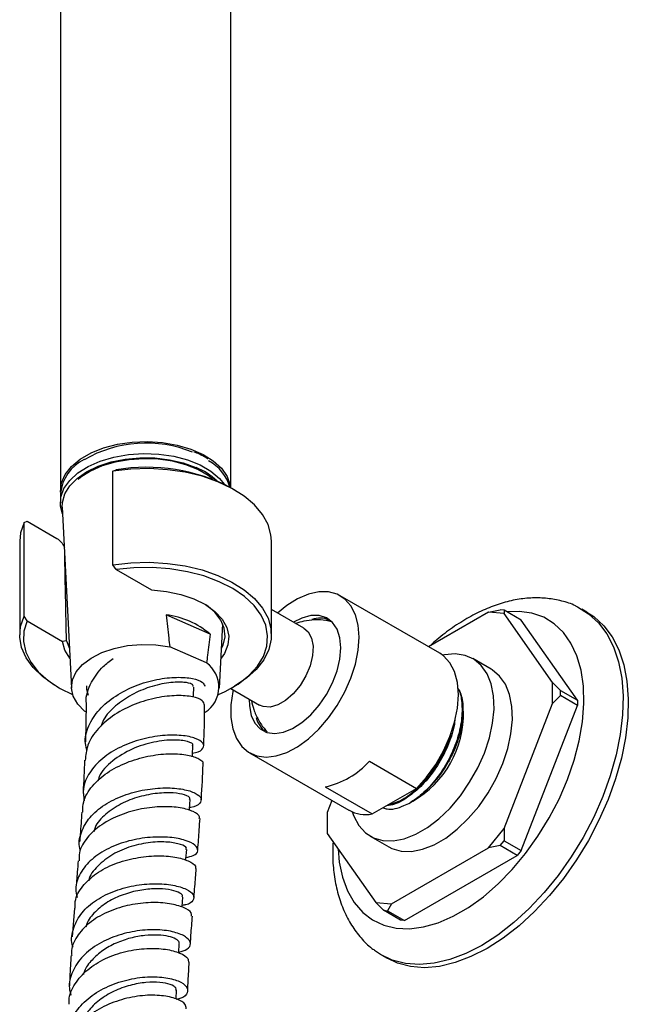
# Model space of a CAD drawing. Units: millimetres. Extents: x 3 to 3996, y 5 to 3995.
# Drawn here: x 3269 to 3351, y 374 to 507 of the extents above; entities that cross this region are included whole.
import ezdxf

# ---------------------------------------------------------------- set-up
doc = ezdxf.new("R2010")
doc.units = ezdxf.units.MM

msp = doc.modelspace()

# ---------------------------------------------------------------- linework, layer by layer
at = {"color": 7, "linetype": 'Continuous', "lineweight": 25}
for p, q in [((3274.27, 535.12), (3274.27, 443.73)), ((3297.27, 444.13), (3297.27, 535.12)), ((3293.8, 448.25), (3293.64, 448.33)), ((3281.37, 446.38), (3281.78, 446.55)), ((3281.37, 433.72), (3281.37, 446.38)), ((3274.27, 443.32), (3274.27, 442.1)), ((3297.79, 443.83), (3297.44, 444.04)), ((3274.52, 441.5), (3275.77, 417.03)), ((3269.35, 439.44), (3269.76, 439.61)), ((3269.35, 426.78), (3269.35, 439.44)), ((3269.76, 439.61), (3273.78, 437.28)), ((3268.77, 436.9), (3268.77, 424.24)), ((3302.77, 424.24), (3302.77, 436.9)), ((3281.78, 433.07), (3281.37, 433.72)), ((3281.78, 433.07), (3286.57, 430.31)), ((3325.5, 421.77), (3312.07, 429.53)), ((3307.15, 425.15), (3302.77, 427.68)), ((3332.08, 427.31), (3323.99, 422.65)), ((3332.08, 427.31), (3333.67, 427.62)), ((3334.2, 427.12), (3332.08, 427.31)), ((3334.2, 427.57), (3333.67, 427.62)), ((3334.2, 427.57), (3334.2, 427.12)), ((3336.5, 426.25), (3334.2, 427.57)), ((3340.75, 417.81), (3334.2, 427.12)), ((3345.39, 427.32), (3344.69, 427.73)), ((3269.76, 426.13), (3269.35, 426.78)), ((3269.76, 426.13), (3274.55, 423.37)), ((3294.49, 424.34), (3288.55, 426.95)), ((3295.76, 417.03), (3296.21, 425.74)), ((3310.58, 426.3), (3310, 426.2)), ((3344.1, 415.42), (3336.5, 426.25)), ((3275.09, 423.46), (3274.55, 423.37)), ((3275.09, 423.46), (3275.5, 422.39)), ((3294.01, 420.47), (3289.04, 422.65)), ((3332.46, 419.61), (3329.98, 421.04)), ((3340.75, 414.98), (3340.75, 417.81)), ((3340.75, 417.81), (3341.81, 416.75)), ((3273.74, 417.3), (3274.1, 417.1)), ((3277.78, 417.34), (3277.78, 416.93)), ((3277.78, 416.93), (3278.01, 416.1)), ((3293.76, 417.36), (3293.72, 417.29)), ((3297.27, 417), (3301.15, 414.76)), ((3297.44, 417.1), (3297.79, 417.3)), ((3341.81, 416.04), (3341.81, 416.75)), ((3341.81, 416.75), (3344.1, 415.42)), ((3341.81, 416.04), (3340.75, 414.98)), ((3344.1, 414.72), (3341.81, 416.04)), ((3344.1, 415.42), (3344.1, 414.72)), ((3277.71, 413.84), (3277.53, 413.92)), ((3277.73, 414.94), (3277.64, 409.8)), ((3334.2, 398.11), (3340.75, 414.98)), ((3336.5, 395.11), (3344.1, 414.72)), ((3301.76, 411.48), (3301.87, 411.22)), ((3299.82, 408.31), (3313.25, 400.55)), ((3316, 407.17), (3322.36, 403.5)), ((3310.03, 403.72), (3316.4, 400.05)), ((3316.4, 400.05), (3322.36, 403.5)), ((3310.95, 401.88), (3310.32, 400.24)), ((3310.32, 400.24), (3310.32, 397.41)), ((3332.08, 395.47), (3334.2, 398.11)), ((3334.2, 398.11), (3334.2, 396.44)), ((3310.32, 397.41), (3316.86, 388.1)), ((3316.13, 397.05), (3318.61, 395.62)), ((3333.67, 395.78), (3334.2, 396.44)), ((3334.2, 396.44), (3336.5, 395.11)), ((3318.98, 387.91), (3332.08, 395.47)), ((3333.67, 395.78), (3332.08, 395.47)), ((3335.97, 394.45), (3333.67, 395.78)), ((3336.5, 395.11), (3335.97, 394.45)), ((3320.75, 385.67), (3335.97, 394.45)), ((3276.15, 387.34), (3275.86, 383.46)), ((3316.86, 388.1), (3318.98, 387.91)), ((3317.92, 387.04), (3316.86, 388.1)), ((3318.98, 387.91), (3318.45, 386.99)), ((3317.92, 387.04), (3318.45, 386.99)), ((3320.22, 385.71), (3317.92, 387.04)), ((3318.45, 386.99), (3320.75, 385.67)), ((3320.75, 385.67), (3320.22, 385.71)), ((3317.69, 380.96), (3318.4, 380.56)), ((3289.92, 375.06), (3289.96, 376.23))]:
    msp.add_line(p, q, dxfattribs=at)
at = {"color": 7, "linetype": 'Continuous', "lineweight": 25, "flags": 128}
for points in [[(3274.27, 443.53), (3274.27, 443.58), (3274.41, 444.77), (3274.91, 445.93), (3275.77, 447.01), (3276.94, 447.99), (3278.4, 448.83), (3280.09, 449.51), (3281.97, 450), (3283.97, 450.29), (3286.03, 450.37), (3288.07, 450.24), (3290.05, 449.89), (3291.89, 449.35), (3293.53, 448.63), (3294.92, 447.75), (3296.01, 446.75), (3296.78, 445.64), (3297.2, 444.48), (3297.25, 444.15)], [(3274.57, 440.59), (3274.29, 441.65), (3274.34, 442.84), (3274.75, 444.01), (3275.52, 445.11), (3276.62, 446.12), (3278.01, 447), (3279.65, 447.72), (3281.49, 448.26), (3283.46, 448.6), (3285.51, 448.74), (3287.57, 448.66), (3289.57, 448.37), (3291.44, 447.87), (3293.14, 447.2), (3294.6, 446.35), (3295.77, 445.38), (3296.44, 444.57)], [(3274.52, 441.5), (3274.54, 442.13), (3274.86, 443.28), (3275.52, 444.38), (3276.52, 445.39), (3277.81, 446.28), (3279.36, 447.03), (3281.11, 447.6), (3283.02, 447.99), (3285.01, 448.17), (3287.03, 448.15), (3289, 447.91), (3290.87, 447.48), (3292.58, 446.86)], [(3294.89, 445.24), (3294.21, 445.76), (3292.82, 446.57), (3291.2, 447.21), (3289.4, 447.69), (3287.49, 447.96), (3285.52, 448.04), (3283.56, 447.91), (3281.67, 447.59), (3279.92, 447.07), (3278.35, 446.38), (3277.02, 445.54), (3276.65, 445.24)], [(3302.77, 436.9), (3302.7, 437.75), (3302.31, 439.16), (3301.57, 440.52), (3300.49, 441.8), (3299.1, 442.98), (3297.43, 444.03), (3295.52, 444.93), (3293.4, 445.67), (3291.11, 446.21), (3288.72, 446.56), (3286.26, 446.71), (3283.79, 446.64), (3281.37, 446.38)], [(3269.35, 439.44), (3268.88, 438.03), (3268.77, 436.9)], [(3281.37, 433.72), (3283.79, 433.99), (3286.26, 434.05), (3288.72, 433.9), (3291.11, 433.56), (3293.4, 433.01), (3295.52, 432.28), (3297.43, 431.38), (3299.1, 430.33), (3300.49, 429.15), (3301.57, 427.86), (3302.31, 426.5), (3302.7, 425.09), (3302.74, 423.67), (3302.42, 422.25), (3301.74, 420.88), (3300.73, 419.58), (3299.4, 418.38), (3297.79, 417.3)], [(3295.61, 416.19), (3296.54, 416.61), (3298.27, 417.61), (3299.73, 418.75), (3300.87, 420), (3301.69, 421.33), (3302.16, 422.72), (3302.26, 424.13), (3302, 425.54), (3301.38, 426.91), (3300.42, 428.21), (3299.14, 429.41), (3297.56, 430.49), (3295.72, 431.43), (3293.66, 432.2), (3291.43, 432.78), (3289.07, 433.16), (3286.64, 433.34), (3284.19, 433.31), (3281.78, 433.07)], [(3286.57, 430.31), (3288.59, 430.12), (3290.53, 429.72), (3292.3, 429.12), (3293.86, 428.34), (3295.14, 427.42), (3296.12, 426.38), (3296.75, 425.25), (3297.01, 424.07), (3296.9, 422.89), (3296.42, 421.74), (3295.97, 421.1)], [(3314.61, 423.92), (3314.48, 425.54), (3314.11, 426.97), (3313.51, 428.16), (3312.68, 429.09), (3311.67, 429.73), (3310.49, 430.06), (3309.17, 430.07), (3307.77, 429.75), (3306.31, 429.13), (3304.84, 428.21), (3303.6, 427.2)], [(3296.04, 422.39), (3296.25, 422.84), (3296.52, 423.98), (3296.41, 425.13), (3295.95, 426.25), (3295.13, 427.3), (3293.98, 428.25), (3293.66, 428.46)], [(3311.77, 395.35), (3311.94, 393.56), (3312.38, 391.5), (3313.06, 389.67), (3313.97, 388.08), (3315.1, 386.76), (3316.43, 385.73), (3317.94, 385.02), (3319.61, 384.62), (3321.41, 384.54), (3323.32, 384.79), (3325.31, 385.35), (3327.34, 386.24), (3329.38, 387.42), (3331.41, 388.88), (3333.4, 390.6), (3335.3, 392.56), (3337.11, 394.72), (3338.78, 397.04), (3340.29, 399.51), (3341.62, 402.07), (3342.75, 404.69), (3343.66, 407.33), (3344.34, 409.95), (3344.78, 412.52), (3344.97, 414.98), (3344.91, 417.3), (3344.59, 419.46), (3344.03, 421.4), (3343.23, 423.12), (3342.21, 424.58), (3340.98, 425.75), (3339.55, 426.62), (3337.96, 427.18), (3336.22, 427.42), (3334.56, 427.36)], [(3343.85, 428.16), (3344.1, 428.04), (3345.62, 427.11), (3346.95, 425.89), (3348.07, 424.38), (3348.98, 422.62), (3349.65, 420.61), (3350.09, 418.39), (3350.27, 415.99), (3350.21, 413.44), (3349.9, 410.77), (3349.35, 408.02), (3348.55, 405.21), (3347.54, 402.4), (3346.31, 399.61), (3344.88, 396.89), (3343.27, 394.26), (3341.51, 391.76), (3339.61, 389.43), (3337.6, 387.29), (3335.51, 385.37), (3333.36, 383.7), (3331.19, 382.3)], [(3345.39, 427.32), (3346.32, 426.71), (3347.66, 425.48), (3348.78, 423.97), (3349.69, 422.21), (3350.36, 420.2), (3350.79, 417.99), (3350.98, 415.59), (3350.92, 413.03), (3350.61, 410.36), (3350.05, 407.61), (3349.26, 404.81), (3348.24, 401.99), (3347.01, 399.2), (3345.59, 396.48), (3343.98, 393.85), (3342.22, 391.35), (3340.32, 389.02), (3338.31, 386.88), (3336.22, 384.96), (3334.07, 383.29), (3331.9, 381.89)], [(3273.74, 417.3), (3273.4, 417.5), (3271.84, 418.61), (3270.58, 419.83), (3269.63, 421.15), (3269.03, 422.54), (3268.77, 423.95), (3268.88, 425.38), (3269.35, 426.78)], [(3269.76, 426.13), (3269.34, 424.74), (3269.29, 423.33), (3269.6, 421.92), (3270.27, 420.56), (3271.28, 419.27), (3272.61, 418.09), (3274.22, 417.02), (3275.92, 416.19)], [(3312.13, 422.49), (3312, 423.86), (3311.63, 425.02), (3311.02, 425.93), (3310.21, 426.56), (3309.22, 426.87), (3308.09, 426.86), (3306.88, 426.52), (3305.76, 425.95)], [(3307.15, 425.15), (3307.73, 424.65), (3308.19, 423.8), (3308.39, 422.71), (3308.32, 421.44), (3307.99, 420.08), (3307.42, 418.72), (3306.65, 417.43), (3305.71, 416.3), (3304.68, 415.4), (3303.62, 414.79), (3302.59, 414.5), (3301.66, 414.55), (3301.15, 414.76)], [(3275.56, 421.1), (3274.88, 422.2), (3274.55, 423.37)], [(3297.6, 416.81), (3297.56, 416.6), (3297.31, 414.79), (3297.31, 413.09), (3297.56, 411.56), (3298.05, 410.24), (3298.77, 409.18), (3299.69, 408.39), (3300.79, 407.9), (3302.04, 407.74), (3303.41, 407.89), (3304.84, 408.36), (3306.31, 409.14), (3307.77, 410.2), (3309.17, 411.5), (3310.49, 413.02), (3311.67, 414.71), (3312.68, 416.53), (3313.51, 418.41), (3314.11, 420.3), (3314.48, 422.16), (3314.61, 423.92), (3314.61, 423.92)], [(3277.53, 413.92), (3276.6, 414.89), (3276, 415.95), (3275.77, 417.06), (3275.91, 418.16), (3276.41, 419.24), (3277.26, 420.23), (3278.43, 421.12), (3279.87, 421.86), (3281.52, 422.42), (3283.34, 422.8), (3285.24, 422.96), (3287.17, 422.91), (3289.04, 422.65)], [(3299.76, 415.56), (3299.79, 414.64), (3300.04, 413.37), (3300.53, 412.33), (3301.25, 411.56), (3302.16, 411.08), (3303.22, 410.93), (3304.39, 411.11), (3305.63, 411.6), (3306.88, 412.4), (3308.09, 413.46), (3309.22, 414.75), (3310.21, 416.2), (3311.02, 417.77), (3311.63, 419.38), (3312, 420.98), (3312.13, 422.49), (3312.13, 422.49)], [(3313.69, 400.34), (3313.9, 399.74), (3314.58, 398.49), (3315.47, 397.51), (3316.56, 396.83), (3317.82, 396.46), (3319.22, 396.42), (3320.71, 396.71), (3322.27, 397.31), (3323.84, 398.22), (3325.4, 399.41), (3326.9, 400.85), (3328.29, 402.5), (3329.55, 404.33), (3330.64, 406.27), (3331.54, 408.28), (3332.21, 410.32), (3332.65, 412.32), (3332.84, 414.23), (3332.78, 416.02), (3332.46, 417.62), (3331.9, 419), (3331.12, 420.12), (3330.12, 420.95), (3328.94, 421.48), (3327.61, 421.68), (3326.16, 421.56), (3325.91, 421.51)], [(3322.36, 403.5), (3323.73, 405.02), (3324.96, 406.74), (3326.02, 408.58), (3326.89, 410.51), (3327.52, 412.45), (3327.91, 414.36), (3328.04, 416.16), (3327.91, 417.82), (3327.52, 419.28), (3326.89, 420.49), (3326.02, 421.42), (3325.5, 421.77)], [(3318.61, 395.62), (3319.04, 395.4), (3320.3, 395.03), (3321.69, 394.99), (3323.19, 395.28), (3324.74, 395.89), (3326.32, 396.79), (3327.87, 397.98), (3329.37, 399.42), (3330.77, 401.08), (3332.03, 402.9), (3333.12, 404.84), (3334.01, 406.85), (3334.69, 408.89), (3335.13, 410.89), (3335.32, 412.81), (3335.25, 414.59), (3334.94, 416.19), (3334.38, 417.57), (3333.59, 418.69), (3332.59, 419.52), (3332.46, 419.61)], [(3292.26, 415.81), (3292.26, 416.06), (3292.27, 417.17)], [(3292.08, 407.79), (3292.09, 408.06), (3292.14, 409.31)], [(3291.7, 400.52), (3291.72, 400.75), (3291.8, 402.02)], [(3291.21, 393.8), (3291.22, 393.98), (3291.33, 395.25)], [(3290.7, 387.46), (3290.71, 387.56), (3290.81, 388.83)], [(3290.25, 381.3), (3290.25, 381.3), (3290.33, 382.57)], [(3331.19, 382.3), (3329.01, 381.19), (3326.86, 380.38), (3324.77, 379.88), (3322.76, 379.7), (3320.87, 379.84), (3319.1, 380.3), (3317.5, 381.08), (3316.83, 381.52)], [(3331.9, 381.89), (3329.72, 380.78), (3327.57, 379.97), (3325.48, 379.47), (3323.47, 379.29), (3321.57, 379.43), (3319.81, 379.89), (3318.4, 380.56)]]:
    msp.add_lwpolyline(points, dxfattribs=at)
at = {"color": 7, "linetype": 'Continuous', "lineweight": 25}
for centre, radius, start, end in [((3285.83, 433.49), 16.66, 67.7772, 120.0948), ((3280.02, 442.74), 5.78, 115.8793, 174.1517), ((3291.34, 442.46), 6.08, 16.4769, 60.9408), ((3285.89, 422.06), 24.83, 62.273, 99.5255), ((3289.04, 438.25), 9.31, 46.7417, 67.6205), ((3287.14, 415.68), 11.36, 49.6652, 82.8932), ((3309.36, 422.64), 3.86, 71.5825, 106.7509), ((3291.6, 417.19), 4.07, 303.3814, 53.8002), ((3315.06, 413.64), 13.67, 299.8548, 1.2226), ((3304.3, 414.02), 3.71, 194.8667, 230.974), ((3307.6, 414.84), 11.38, 282.3636, 317.631), ((3313.62, 414.17), 14.86, 302.2425, 331.3334), ((3315.52, 404.65), 4.68, 241.0242, 280.7414)]:
    msp.add_arc(centre, radius, start, end, dxfattribs=at)
for points, knots in [([(3293.64, 448.33), (3293.45, 448.44), (3293.04, 448.67), (3292.56, 448.85), (3292.31, 448.94)], [0, 0, 0, 0, 0.473583, 1, 1, 1, 1]), ([(3294.17, 448.01), (3294.15, 448.03), (3294.03, 448.12), (3293.9, 448.19), (3293.8, 448.25)], [0, 0, 0, 0, 0.224681, 1, 1, 1, 1]), ([(3273.78, 437.28), (3273.91, 437.2), (3274.17, 437.03), (3274.48, 436.68), (3274.7, 436.35), (3274.77, 436.17), (3274.8, 436.09)], [0, 0, 0, 0, 0.313271, 0.641554, 0.849943, 1, 1, 1, 1]), ([(3275.09, 423.46), (3275.08, 423.99), (3275, 427.83), (3274.92, 431.67), (3274.86, 434.98)], [0, 0, 0, 0, 0.137105, 1, 1, 1, 1]), ([(3343.86, 428.15), (3343.85, 428.16), (3343.27, 428.47), (3341.99, 428.84), (3340.06, 429.22), (3338.04, 429.28), (3335.95, 429.06), (3333.8, 428.54), (3331.62, 427.73), (3329.42, 426.64), (3327.24, 425.25), (3325.5, 423.96), (3324.53, 423.06), (3324.23, 422.78)], [0, 0, 0, 0, 0.001906, 0.10046, 0.199221, 0.299464, 0.402168, 0.507819, 0.61628, 0.726865, 0.838656, 0.950807, 1, 1, 1, 1]), ([(3288.55, 426.95), (3288.66, 425.9), (3288.82, 424.47), (3288.99, 423.04), (3289.04, 422.65)], [0, 0, 0, 0, 0.730871, 1, 1, 1, 1]), ([(3310.92, 425.99), (3310.66, 426.06), (3309.91, 426.26), (3308.63, 426.29), (3307.25, 426.16), (3306.43, 425.89), (3306.07, 425.77)], [0, 0, 0, 0, 0.164151, 0.472524, 0.771153, 1, 1, 1, 1]), ([(3294.49, 424.34), (3294.38, 423.39), (3294.23, 422.1), (3294.05, 420.81), (3294.01, 420.47)], [0, 0, 0, 0, 0.730871, 1, 1, 1, 1]), ([(3278.46, 417.85), (3278.93, 418.59), (3279.68, 419.78), (3280.92, 420.71), (3281.38, 421.06)], [0, 0, 0, 0, 0.625282, 1, 1, 1, 1]), ([(3277.86, 408.62), (3277.77, 408.94), (3277.46, 410.04), (3277.99, 411.98), (3279.4, 414.2), (3281.66, 416.07), (3284.41, 417.46), (3287.33, 418.3), (3290.06, 418.59), (3292.23, 418.4), (3293.5, 417.92), (3293.68, 417.52), (3293.76, 417.36)], [0, 0, 0, 0, 0.042925, 0.151033, 0.259375, 0.368042, 0.477123, 0.586712, 0.696871, 0.807636, 0.919012, 1, 1, 1, 1]), ([(3277.79, 414.94), (3277.78, 415.01), (3277.62, 415.98), (3278.05, 416.95), (3278.46, 417.85)], [0, 0, 0, 0, 0.0704117, 1, 1, 1, 1]), ([(3292.21, 417.29), (3292.18, 417.4), (3292.12, 417.63), (3290.99, 417.89), (3289.01, 417.86), (3286.43, 417.3), (3283.85, 416.22), (3281.67, 414.7), (3280.21, 413.2), (3279.85, 412.18), (3279.75, 411.88)], [0, 0, 0, 0, 0.107376, 0.237262, 0.389537, 0.541102, 0.675953, 0.810233, 0.943979, 1, 1, 1, 1]), ([(3327.95, 416.99), (3328.01, 416.89), (3328.34, 416.32), (3328.57, 414.77), (3328.49, 412.39), (3327.78, 409.63), (3326.54, 406.91), (3324.86, 404.46), (3323.13, 402.66), (3321.99, 401.9), (3321.55, 401.6)], [0, 0, 0, 0, 0.027159, 0.153646, 0.301815, 0.45328, 0.602292, 0.751662, 0.903062, 1, 1, 1, 1]), ([(3327.95, 417.05), (3328.09, 416.8), (3328.55, 416), (3328.72, 414.05), (3328.44, 411.44), (3327.67, 409), (3326.93, 407.58), (3326.66, 407.04)], [0, 0, 0, 0, 0.1083162, 0.3534241, 0.5996833, 0.8489251, 1, 1, 1, 1]), ([(3293.71, 414.75), (3293.68, 414.96), (3293.61, 415.4), (3292.24, 415.93), (3290.07, 416.12), (3287.31, 415.83), (3284.34, 414.97), (3281.54, 413.56), (3279.29, 411.65), (3277.84, 409.5), (3277.68, 407.99), (3277.61, 407.29)], [0, 0, 0, 0, 0.104088, 0.2192, 0.334079, 0.448697, 0.563004, 0.676944, 0.790461, 0.903505, 1, 1, 1, 1]), ([(3300.07, 415.38), (3300.16, 414.97), (3300.36, 414.06), (3301, 412.74), (3301.63, 411.74), (3302.1, 411.28), (3302.2, 411.19)], [0, 0, 0, 0, 0.263197, 0.587729, 0.914105, 1, 1, 1, 1]), ([(3293.62, 409.27), (3293.66, 410.09), (3293.73, 411.95), (3293.74, 413.78), (3293.74, 414.82)], [0, 0, 0, 0, 0.436545, 1, 1, 1, 1]), ([(3327.56, 412.97), (3327.53, 412.63), (3327.42, 411.42), (3326.62, 409.18), (3325.25, 406.53), (3323.46, 404.19), (3321.45, 402.41), (3319.66, 401.35), (3318.68, 401.22), (3318.33, 401.17)], [0, 0, 0, 0, 0.06637, 0.236431, 0.402672, 0.572019, 0.741329, 0.907587, 1, 1, 1, 1]), ([(3327.08, 411.28), (3326.99, 410.9), (3326.7, 409.62), (3325.62, 407.43), (3323.97, 404.97), (3322.01, 402.99), (3320.12, 401.68), (3319, 401.4), (3318.53, 401.28)], [0, 0, 0, 0, 0.08194, 0.276165, 0.470859, 0.668197, 0.861122, 1, 1, 1, 1]), ([(3292.1, 408.28), (3292.24, 408.3), (3293.03, 408.4), (3293.64, 408.92), (3293.69, 409.64), (3292.64, 410.31), (3290.71, 410.72), (3288.13, 410.72), (3285.22, 410.22), (3282.35, 409.18), (3279.86, 407.63), (3278.11, 405.68), (3277.22, 403.67), (3277.4, 402.36), (3277.48, 401.82)], [0, 0, 0, 0, 0.019798, 0.112759, 0.205509, 0.297999, 0.390181, 0.482015, 0.573481, 0.664582, 0.755339, 0.845801, 0.936024, 1, 1, 1, 1]), ([(3292.1, 409.31), (3292.11, 409.32), (3292.33, 409.49), (3291.53, 409.89), (3289.71, 410.13), (3286.94, 409.86), (3283.9, 408.93), (3281.26, 407.3), (3279.62, 405.71), (3279.38, 404.67), (3279.33, 404.47)], [0, 0, 0, 0, 0.012299, 0.17179, 0.330806, 0.489256, 0.647105, 0.804382, 0.961165, 1, 1, 1, 1]), ([(3277.28, 400.3), (3277.29, 400.77), (3277.32, 402.01), (3278.49, 403.87), (3280.51, 405.7), (3283.17, 407.07), (3286.09, 407.93), (3288.92, 408.26), (3291.34, 408.11), (3292.92, 407.61), (3293.64, 407.09), (3293.49, 406.82), (3293.47, 406.78)], [0, 0, 0, 0, 0.069747, 0.182414, 0.295422, 0.408776, 0.522467, 0.636461, 0.750718, 0.865186, 0.979816, 1, 1, 1, 1]), ([(3277.53, 407.3), (3277.48, 405.87), (3277.43, 404.39), (3277.32, 402.89), (3277.32, 402.84)], [0, 0, 0, 0, 0.965968, 1, 1, 1, 1]), ([(3293.29, 401.98), (3293.3, 402.04), (3293.4, 403.63), (3293.49, 405.24), (3293.54, 406.76), (3293.54, 406.77)], [0, 0, 0, 0, 0.037331, 0.990893, 1, 1, 1, 1]), ([(3277, 395.1), (3276.96, 395.19), (3276.65, 396.01), (3277, 397.6), (3278.12, 399.64), (3280.16, 401.36), (3282.78, 402.64), (3285.68, 403.4), (3288.5, 403.65), (3290.92, 403.44), (3292.62, 402.9), (3293.43, 402.16), (3293.16, 401.46), (3292.5, 401), (3291.78, 400.93), (3291.73, 400.93)], [0, 0, 0, 0, 0.011479, 0.100183, 0.188912, 0.277686, 0.366535, 0.455498, 0.544615, 0.633923, 0.723451, 0.813208, 0.90319, 0.993376, 1, 1, 1, 1]), ([(3291.7, 402.03), (3291.73, 402.07), (3291.86, 402.27), (3291.14, 402.65), (3289.62, 402.94), (3287.42, 402.91), (3284.91, 402.44), (3282.4, 401.49), (3280.33, 400.06), (3279.05, 398.72), (3278.83, 397.84), (3278.78, 397.63)], [0, 0, 0, 0, 0.0425898, 0.1744246, 0.3060161, 0.4373564, 0.5684518, 0.6992965, 0.8299171, 0.960392, 1, 1, 1, 1]), ([(3293.02, 399.46), (3293.05, 399.53), (3293.15, 399.84), (3292.32, 400.41), (3290.59, 400.93), (3288.1, 401.11), (3285.24, 400.81), (3282.34, 400), (3279.73, 398.67), (3277.81, 396.91), (3276.77, 395.19), (3276.78, 394.09), (3276.78, 393.73)], [0, 0, 0, 0, 0.037265, 0.151096, 0.264876, 0.378584, 0.492187, 0.605648, 0.718933, 0.832023, 0.94491, 1, 1, 1, 1]), ([(3317.85, 400.89), (3318.03, 400.83), (3318.82, 400.54), (3320.16, 400.91), (3321.25, 401.45), (3321.55, 401.6)], [0, 0, 0, 0, 0.16961, 0.775707, 1, 1, 1, 1]), ([(3277.15, 400.31), (3277.08, 399.3), (3277, 397.96), (3276.89, 396.61), (3276.86, 396.27)], [0, 0, 0, 0, 0.751411, 1, 1, 1, 1]), ([(3292.82, 395.22), (3292.89, 396.12), (3293, 397.53), (3293.09, 398.94), (3293.13, 399.45)], [0, 0, 0, 0, 0.639303, 1, 1, 1, 1]), ([(3291.24, 394.18), (3291.59, 394.25), (3292.5, 394.44), (3292.96, 395.08), (3292.61, 395.85), (3291.26, 396.53), (3289.12, 396.95), (3286.43, 396.97), (3283.51, 396.49), (3280.73, 395.49), (3278.41, 393.99), (3276.87, 392.1), (3276.19, 390.28), (3276.45, 389.15), (3276.53, 388.75)], [0, 0, 0, 0, 0.056826, 0.146734, 0.236532, 0.326208, 0.415759, 0.5052, 0.594555, 0.683853, 0.773128, 0.862404, 0.9517, 1, 1, 1, 1]), ([(3291.21, 395.26), (3291.25, 395.32), (3291.39, 395.54), (3290.59, 395.97), (3288.91, 396.31), (3286.5, 396.28), (3283.83, 395.74), (3281.24, 394.67), (3279.27, 393.07), (3278.19, 391.78), (3278.11, 391.05), (3278.11, 391.04)], [0, 0, 0, 0, 0.046122, 0.182385, 0.318498, 0.454476, 0.590376, 0.726234, 0.862074, 0.997925, 1, 1, 1, 1]), ([(3311.09, 396.31), (3311.07, 395.56), (3311.01, 393.92), (3311.25, 391.54), (3311.74, 389.17), (3312.52, 386.98), (3313.55, 385.01), (3314.83, 383.31), (3315.94, 382.16), (3316.67, 381.67), (3316.84, 381.56)], [0, 0, 0, 0, 0.125218, 0.269706, 0.413885, 0.556437, 0.695826, 0.830965, 0.961752, 1, 1, 1, 1]), ([(3276.26, 387.34), (3276.25, 387.64), (3276.21, 388.68), (3277.18, 390.33), (3279.03, 392.08), (3281.57, 393.39), (3284.44, 394.19), (3287.3, 394.47), (3289.83, 394.28), (3291.64, 393.74), (3292.58, 393.13), (3292.52, 392.78), (3292.5, 392.68)], [0, 0, 0, 0, 0.046557, 0.159279, 0.271992, 0.384736, 0.497552, 0.610463, 0.723483, 0.836608, 0.949821, 1, 1, 1, 1]), ([(3276.66, 393.73), (3276.62, 393.22), (3276.52, 391.94), (3276.41, 390.66), (3276.35, 389.89)], [0, 0, 0, 0, 0.398656, 1, 1, 1, 1]), ([(3292.31, 388.81), (3292.35, 389.29), (3292.45, 390.58), (3292.55, 391.87), (3292.62, 392.67)], [0, 0, 0, 0, 0.378259, 1, 1, 1, 1]), ([(3275.98, 382.08), (3275.97, 382.1), (3275.65, 382.85), (3275.9, 384.41), (3276.84, 386.52), (3278.76, 388.31), (3281.3, 389.64), (3284.18, 390.44), (3287.04, 390.71), (3289.55, 390.49), (3291.39, 389.92), (3292.37, 389.14), (3292.3, 388.37), (3291.68, 387.83), (3290.89, 387.73), (3290.72, 387.71)], [0, 0, 0, 0, 0.002054, 0.09107, 0.180035, 0.268912, 0.357674, 0.446308, 0.534817, 0.623216, 0.711539, 0.79982, 0.8881, 0.976412, 1, 1, 1, 1]), ([(3290.72, 388.85), (3290.75, 388.91), (3290.84, 389.11), (3290.24, 389.51), (3288.98, 389.87), (3287.15, 390), (3285, 389.8), (3282.74, 389.21), (3280.62, 388.23), (3278.93, 386.87), (3277.93, 385.67), (3277.75, 384.92), (3277.72, 384.78)], [0, 0, 0, 0, 0.045464, 0.161243, 0.276985, 0.392755, 0.508579, 0.624474, 0.740506, 0.856675, 0.972975, 1, 1, 1, 1]), ([(3291.98, 386.27), (3291.99, 386.4), (3292.02, 386.8), (3290.99, 387.45), (3289.1, 387.99), (3286.53, 388.16), (3283.66, 387.84), (3280.82, 386.98), (3278.33, 385.6), (3276.58, 383.78), (3275.71, 382.14), (3275.78, 381.16), (3275.8, 380.93)], [0, 0, 0, 0, 0.0606172, 0.1738517, 0.2870135, 0.4000869, 0.5130727, 0.6259846, 0.7388575, 0.8517413, 0.9646958, 1, 1, 1, 1]), ([(3291.84, 382.55), (3291.86, 382.93), (3291.93, 384.15), (3292.04, 385.4), (3292.11, 386.26)], [0, 0, 0, 0, 0.304266, 1, 1, 1, 1]), ([(3290.25, 381.37), (3290.67, 381.5), (3291.6, 381.77), (3291.98, 382.53), (3291.47, 383.36), (3290, 384.07), (3287.77, 384.46), (3285.03, 384.39), (3282.13, 383.77), (3279.41, 382.59), (3277.19, 380.9), (3275.82, 378.83), (3275.3, 376.97), (3275.6, 375.89), (3275.69, 375.58)], [0, 0, 0, 0, 0.072191, 0.160864, 0.249522, 0.338215, 0.427009, 0.515974, 0.605153, 0.694519, 0.784061, 0.873748, 0.963552, 1, 1, 1, 1]), ([(3290.26, 382.58), (3290.28, 382.62), (3290.36, 382.81), (3289.91, 383.17), (3288.95, 383.54), (3287.48, 383.73), (3285.7, 383.69), (3283.73, 383.33), (3281.76, 382.65), (3279.94, 381.65), (3278.49, 380.36), (3277.6, 379.22), (3277.41, 378.51), (3277.37, 378.35)], [0, 0, 0, 0, 0.034181, 0.137758, 0.241354, 0.345065, 0.448884, 0.552857, 0.656997, 0.761265, 0.865716, 0.970245, 1, 1, 1, 1]), ([(3275.47, 374.34), (3275.45, 374.52), (3275.35, 375.47), (3276.15, 377.14), (3277.83, 379.09), (3280.27, 380.6), (3283.1, 381.56), (3285.97, 381.96), (3288.56, 381.84), (3290.48, 381.31), (3291.56, 380.63), (3291.55, 380.19), (3291.55, 380.03)], [0, 0, 0, 0, 0.0267371, 0.1406432, 0.2543237, 0.367772, 0.4810317, 0.5941382, 0.7071669, 0.8201725, 0.933212, 1, 1, 1, 1]), ([(3275.7, 380.93), (3275.66, 380.29), (3275.57, 378.93), (3275.52, 377.57), (3275.49, 376.85)], [0, 0, 0, 0, 0.467331, 1, 1, 1, 1]), ([(3291.48, 376.24), (3291.49, 376.66), (3291.54, 377.91), (3291.62, 379.19), (3291.68, 380.03)], [0, 0, 0, 0, 0.338189, 1, 1, 1, 1]), ([(3275.47, 368.7), (3275.36, 369.32), (3275.12, 370.73), (3275.93, 372.89), (3277.61, 374.94), (3280.03, 376.55), (3282.85, 377.62), (3285.74, 378.11), (3288.34, 378.04), (3290.31, 377.54), (3291.44, 376.75), (3291.54, 375.89), (3290.97, 375.24), (3290.14, 375.06), (3289.91, 375.01)], [0, 0, 0, 0, 0.070703, 0.160725, 0.250731, 0.340686, 0.43054, 0.520268, 0.60984, 0.699255, 0.788513, 0.87763, 0.966634, 1, 1, 1, 1]), ([(3289.88, 376.24), (3289.89, 376.35), (3289.93, 376.62), (3289.17, 377.04), (3287.78, 377.35), (3285.87, 377.35), (3283.69, 376.97), (3281.47, 376.17), (3279.48, 374.96), (3277.91, 373.47), (3277.39, 372.31), (3277.14, 371.76)], [0, 0, 0, 0, 0.069108, 0.186722, 0.304459, 0.422309, 0.540347, 0.658515, 0.776885, 0.895349, 1, 1, 1, 1]), ([(3291.26, 373.74), (3291.25, 373.94), (3291.22, 374.42), (3290.04, 375.11), (3288.03, 375.58), (3285.4, 375.6), (3282.52, 375.06), (3279.74, 373.95), (3277.37, 372.31), (3275.83, 370.24), (3275.12, 368.58), (3275.26, 367.7), (3275.27, 367.59)], [0, 0, 0, 0, 0.078523, 0.191772, 0.304942, 0.418062, 0.531171, 0.644321, 0.757572, 0.870961, 0.984528, 1, 1, 1, 1])]:
    msp.add_open_spline(points, degree=3, knots=knots, dxfattribs=at)

doc.saveas('drawing.dxf')
